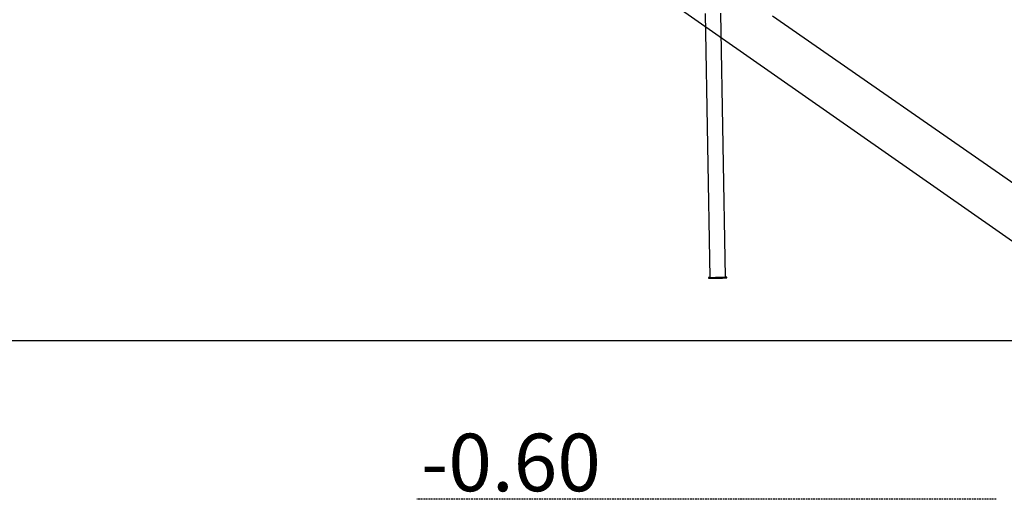
# Model space of a CAD drawing. Extents: x -13965 to 4191, y -3277 to 2395.
# Drawn here: x -10898 to -7170, y -3277 to -1461 of the extents above; entities that cross this region are included whole.
import ezdxf

# ---------------------------------------------------------------- set-up
doc = ezdxf.new("R2010")
doc.units = 0
doc.linetypes.add('HIDDEN', pattern=[9.525, 6.35, -3.175])
doc.styles.add('ARIAL', font='ARIAL.TTF')

msp = doc.modelspace()

# ---------------------------------------------------------------- linework, layer by layer
for q in [(-11028.9, 422.9), (-13489.7, -2677.1)]:
    msp.add_line((-6601.6, -2677.1), q)
at = {"color": 7, "linetype": 'Continuous'}
for p, q in [((-8303.3, -1436.9), (-8285.4, -2436.7)), ((-8225.4, -2435.7), (-8243.3, -1435.9)), ((-8048, -1445.8), (-7048.8, -2140.6)), ((-8290.4, -2436.8), (-8290.3, -2439.8)), ((-8220.3, -2438.6), (-8220.4, -2435.6))]:
    msp.add_line(p, q, dxfattribs=at)
at = {"linetype": 'HIDDEN'}
msp.add_line((-7201.4, -3277.1), (-9394.6, -3277.1), dxfattribs=at)
at = {"color": 7, "linetype": 'Continuous'}
for points in [[(-8285.4, -2436.6), (-8285.4, -2436.6), (-8287.1, -2436.7), (-8288.4, -2436.7), (-8289.4, -2436.8), (-8290.1, -2436.8), (-8290.4, -2436.8), (-8290.3, -2436.9), (-8289.9, -2436.9), (-8289.1, -2436.9), (-8288, -2436.9), (-8286.5, -2436.9), (-8284.7, -2436.9), (-8282.6, -2436.9), (-8280.3, -2436.8), (-8277.7, -2436.8), (-8274.8, -2436.8), (-8271.8, -2436.7), (-8268.6, -2436.7), (-8265.2, -2436.6), (-8261.8, -2436.6), (-8258.3, -2436.5), (-8254.7, -2436.4), (-8251.2, -2436.4), (-8247.7, -2436.3), (-8244.3, -2436.2), (-8241, -2436.2), (-8237.8, -2436.1), (-8234.8, -2436), (-8232.1, -2436), (-8229.6, -2435.9), (-8227.3, -2435.9), (-8225.3, -2435.8), (-8223.7, -2435.7), (-8222.3, -2435.7), (-8221.3, -2435.7), (-8220.7, -2435.6), (-8220.4, -2435.6), (-8220.5, -2435.6), (-8220.9, -2435.5), (-8221.7, -2435.5), (-8222.8, -2435.5)], [(-8290.3, -2439.8), (-8290.2, -2439.9), (-8289.8, -2439.9), (-8289, -2439.9), (-8287.9, -2439.9), (-8286.4, -2439.9), (-8284.7, -2439.9), (-8282.6, -2439.9), (-8280.2, -2439.8), (-8277.6, -2439.8), (-8274.8, -2439.8), (-8271.7, -2439.7), (-8268.5, -2439.7), (-8265.2, -2439.6), (-8261.7, -2439.6), (-8258.2, -2439.5), (-8254.7, -2439.4), (-8251.1, -2439.4), (-8247.6, -2439.3), (-8244.2, -2439.2), (-8240.9, -2439.2), (-8237.8, -2439.1), (-8234.8, -2439), (-8232, -2439), (-8229.5, -2438.9), (-8227.3, -2438.9), (-8225.3, -2438.8), (-8223.6, -2438.7), (-8222.3, -2438.7), (-8221.3, -2438.7), (-8220.6, -2438.6), (-8220.3, -2438.6), (-8220.3, -2438.6)], [(-8285.4, -2436.7), (-8285.3, -2436.8), (-8285, -2436.8), (-8284.3, -2436.8), (-8283.3, -2436.8), (-8282, -2436.8), (-8280.3, -2436.8), (-8278.3, -2436.8), (-8276.1, -2436.7), (-8273.7, -2436.7), (-8271, -2436.7), (-8268.1, -2436.6), (-8265.1, -2436.6), (-8262, -2436.5), (-8258.8, -2436.5), (-8255.5, -2436.4), (-8252.3, -2436.4), (-8249.1, -2436.3), (-8246, -2436.2), (-8242.9, -2436.2), (-8240.1, -2436.1), (-8237.4, -2436.1), (-8234.9, -2436), (-8232.6, -2435.9), (-8230.6, -2435.9), (-8229, -2435.8), (-8227.6, -2435.8), (-8226.5, -2435.7), (-8225.8, -2435.7), (-8225.4, -2435.7), (-8225.4, -2435.7)], [(-8222.8, -2435.5), (-8224.3, -2435.5), (-8225.4, -2435.5)]]:
    msp.add_lwpolyline(points, dxfattribs=at)

# ---------------------------------------------------------------- texts
at = {"style": 'ARIAL'}
msp.add_text('-0.60', height=217.86, dxfattribs=at).set_placement((-9378.5, -3246.5))

doc.saveas('drawing.dxf')
